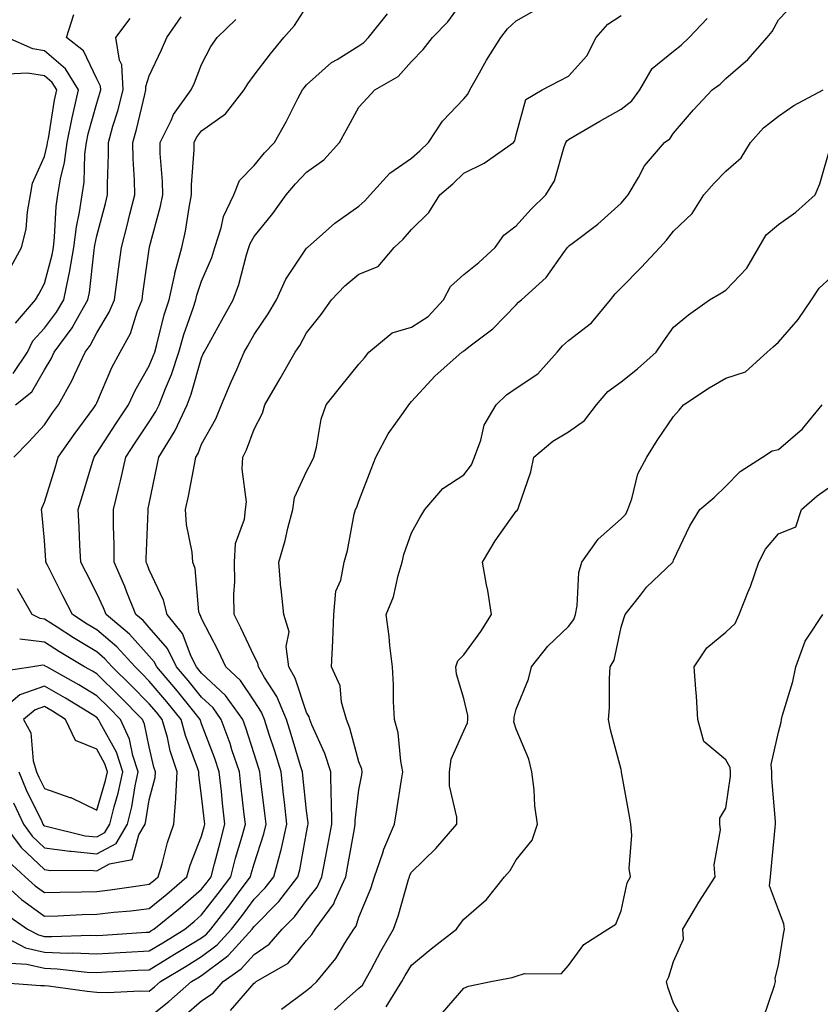
# Model space of a CAD drawing. Units: inches. Extents: x 1037123 to 1039763, y 7226618 to 7229258.
# Drawn here: x 1038523 to 1038676, y 7228918 to 7229105 of the extents above; entities that cross this region are included whole.
import ezdxf

# ---------------------------------------------------------------- set-up
doc = ezdxf.new("R2010")
doc.units = ezdxf.units.IN
doc.header["$MEASUREMENT"] = 0
doc.layers.add('Contour_10377226', color=7, linetype='Continuous', true_color=0x2b85d1)

msp = doc.modelspace()

# ---------------------------------------------------------------- linework, layer by layer
at = {"layer": 'Contour_10377226'}
for points in [[(1038521.57, 7228925.43, 2917), (1038524.73, 7228925.24, 2917), (1038528.05, 7228924.45, 2917), (1038530.49, 7228924.37, 2917), (1038536.21, 7228923.75, 2917), (1038538.05, 7228923.68, 2917), (1038539.91, 7228923.79, 2917), (1038545.9, 7228924.07, 2917), (1038548.05, 7228924.19, 2917), (1038552.85, 7228927.12, 2917), (1038553.85, 7228927.72, 2917), (1038558.05, 7228930.28, 2917), (1038558.99, 7228930.98, 2917), (1038559.83, 7228931.92, 2917), (1038563.42, 7228936.56, 2917), (1038565.39, 7228939.26, 2917), (1038567.35, 7228941.92, 2917), (1038567.5, 7228942.47, 2917), (1038568.05, 7228944.37, 2917), (1038569.89, 7228950.07, 2917), (1038570.34, 7228951.92, 2917), (1038570.1, 7228953.97, 2917), (1038569.3, 7228960.67, 2917), (1038569.16, 7228961.92, 2917), (1038568.89, 7228962.77, 2917), (1038568.05, 7228965.32, 2917), (1038566.45, 7228970.32, 2917), (1038565.88, 7228971.92, 2917), (1038562.62, 7228976.48, 2917), (1038558.05, 7228980.71, 2917), (1038557.5, 7228981.37, 2917), (1038557.05, 7228981.92, 2917), (1038556.06, 7228983.91, 2917), (1038554.42, 7228988.29, 2917), (1038551.47, 7228991.92, 2917), (1038550.8, 7228994.67, 2917), (1038548.05, 7229000.45, 2917), (1038547.64, 7229001.51, 2917), (1038547.46, 7229001.92, 2917), (1038547.46, 7229002.5, 2917), (1038547.84, 7229011.71, 2917), (1038547.84, 7229011.92, 2917), (1038547.87, 7229012.1, 2917), (1038548.05, 7229013.01, 2917), (1038549.59, 7229020.37, 2917), (1038549.91, 7229021.92, 2917), (1038552.82, 7229026.69, 2917), (1038553.01, 7229026.97, 2917), (1038555.3, 7229031.92, 2917), (1038556.08, 7229033.9, 2917), (1038558.05, 7229040.88, 2917), (1038558.36, 7229041.61, 2917), (1038558.5, 7229041.92, 2917), (1038559.07, 7229042.94, 2917), (1038561.92, 7229048.05, 2917), (1038564.05, 7229051.92, 2917), (1038565.14, 7229054.84, 2917), (1038566.59, 7229060.46, 2917), (1038567.05, 7229061.92, 2917), (1038567.29, 7229062.67, 2917), (1038568.05, 7229064, 2917), (1038571.62, 7229068.34, 2917), (1038574.16, 7229071.92, 2917), (1038575.92, 7229074.04, 2917), (1038578.05, 7229076.23, 2917), (1038581.37, 7229078.61, 2917), (1038584.36, 7229081.92, 2917), (1038585.67, 7229084.3, 2917), (1038588.05, 7229088.65, 2917), (1038589.63, 7229090.33, 2917), (1038591.08, 7229091.92, 2917), (1038595.51, 7229094.47, 2917), (1038598.05, 7229097.36, 2917), (1038600.3, 7229099.67, 2917), (1038602.11, 7229101.92, 2917), (1038605.02, 7229104.94, 2917), (1038608.05, 7229109.18, 2917)], [(1038563.58, 7228916.39, 2913), (1038568.05, 7228921.6, 2913), (1038568.23, 7228921.74, 2913), (1038568.46, 7228921.92, 2913), (1038574.55, 7228925.42, 2913), (1038578.05, 7228929.76, 2913), (1038579.05, 7228930.93, 2913), (1038579.67, 7228931.92, 2913), (1038583.25, 7228936.72, 2913), (1038583.42, 7228937.3, 2913), (1038585.53, 7228941.92, 2913), (1038585.92, 7228944.04, 2913), (1038587.19, 7228951.06, 2913), (1038587.35, 7228951.92, 2913), (1038587.35, 7228952.62, 2913), (1038588.05, 7228958.47, 2913), (1038588.6, 7228961.37, 2913), (1038588.67, 7228961.92, 2913), (1038588.58, 7228962.45, 2913), (1038588.05, 7228963.84, 2913), (1038586.33, 7228970.21, 2913), (1038585.65, 7228971.92, 2913), (1038584.75, 7228975.23, 2913), (1038584.44, 7228978.3, 2913), (1038582.8, 7228981.92, 2913), (1038583.09, 7228986.89, 2913), (1038583.07, 7228986.94, 2913), (1038583.26, 7228991.92, 2913), (1038583.62, 7228996.36, 2913), (1038584.61, 7228998.48, 2913), (1038585.2, 7229001.92, 2913), (1038585.88, 7229004.1, 2913), (1038587.17, 7229011.03, 2913), (1038587.39, 7229011.92, 2913), (1038587.62, 7229012.36, 2913), (1038588.05, 7229013.51, 2913), (1038590.35, 7229019.61, 2913), (1038591.27, 7229021.92, 2913), (1038593.62, 7229026.35, 2913), (1038596.55, 7229030.42, 2913), (1038597.56, 7229031.92, 2913), (1038597.8, 7229032.18, 2913), (1038598.05, 7229032.54, 2913), (1038602.58, 7229037.39, 2913), (1038607.68, 7229041.92, 2913), (1038607.93, 7229042.05, 2913), (1038608.05, 7229042.18, 2913), (1038609.26, 7229043.14, 2913), (1038613.58, 7229046.39, 2913), (1038618.05, 7229050.93, 2913), (1038618.5, 7229051.47, 2913), (1038619.03, 7229051.92, 2913), (1038623.77, 7229056.19, 2913), (1038627.23, 7229061.11, 2913), (1038627.85, 7229061.92, 2913), (1038627.95, 7229062.03, 2913), (1038628.05, 7229062.13, 2913), (1038628.97, 7229062.84, 2913), (1038633.62, 7229066.35, 2913), (1038638.05, 7229070.36, 2913), (1038638.79, 7229071.18, 2913), (1038639.38, 7229071.92, 2913), (1038641.35, 7229075.21, 2913), (1038642.5, 7229077.46, 2913), (1038646.35, 7229081.92, 2913), (1038647.33, 7229082.63, 2913), (1038648.05, 7229083.71, 2913), (1038651.84, 7229088.12, 2913), (1038655.39, 7229091.92, 2913), (1038656.92, 7229093.04, 2913), (1038658.05, 7229094.11, 2913), (1038662.23, 7229097.73, 2913), (1038665.94, 7229101.92, 2913), (1038666.88, 7229103.08, 2913), (1038668.05, 7229105.27, 2913), (1038671.29, 7229108.68, 2913)], [(1038518.09, 7228921.88, 2916), (1038527.31, 7228921.19, 2916), (1038528.05, 7228921.19, 2916), (1038528.87, 7228921.1, 2916), (1038536.19, 7228920.07, 2916), (1038538.05, 7228919.9, 2916), (1038540.16, 7228919.82, 2916), (1038546.31, 7228920.18, 2916), (1038548.05, 7228920.09, 2916), (1038549.07, 7228920.9, 2916), (1038550.22, 7228921.92, 2916), (1038555.1, 7228924.88, 2916), (1038558.05, 7228926.68, 2916), (1038561.04, 7228928.93, 2916), (1038563.75, 7228931.92, 2916), (1038565.63, 7228934.34, 2916), (1038568.05, 7228937.65, 2916), (1038570.18, 7228939.79, 2916), (1038571.8, 7228941.92, 2916), (1038573.15, 7228946.83, 2916), (1038573.19, 7228947.05, 2916), (1038574.32, 7228951.92, 2916), (1038573.85, 7228956.12, 2916), (1038573.69, 7228957.57, 2916), (1038573.21, 7228961.92, 2916), (1038572, 7228965.87, 2916), (1038570.94, 7228969.03, 2916), (1038570.02, 7228971.92, 2916), (1038569.44, 7228973.31, 2916), (1038568.05, 7228975.46, 2916), (1038565.49, 7228979.36, 2916), (1038562.68, 7228981.92, 2916), (1038561.17, 7228985.05, 2916), (1038558.05, 7228991.15, 2916), (1038557.84, 7228991.71, 2916), (1038557.68, 7228991.92, 2916), (1038557.54, 7228992.42, 2916), (1038556.8, 7229000.67, 2916), (1038556.35, 7229001.92, 2916), (1038556.21, 7229003.77, 2916), (1038555.18, 7229009.05, 2916), (1038555, 7229011.92, 2916), (1038555.51, 7229014.46, 2916), (1038556.66, 7229020.54, 2916), (1038556.94, 7229021.92, 2916), (1038557.37, 7229022.6, 2916), (1038558.05, 7229024.36, 2916), (1038560.73, 7229029.25, 2916), (1038561.82, 7229031.92, 2916), (1038563.71, 7229036.25, 2916), (1038564.73, 7229038.61, 2916), (1038566.17, 7229041.92, 2916), (1038566.84, 7229043.12, 2916), (1038568.05, 7229045.31, 2916), (1038570.76, 7229049.21, 2916), (1038572.31, 7229051.92, 2916), (1038574.1, 7229055.87, 2916), (1038578.05, 7229061.76, 2916), (1038578.13, 7229061.84, 2916), (1038578.23, 7229061.92, 2916), (1038583.44, 7229066.52, 2916), (1038588.05, 7229069.75, 2916), (1038589.18, 7229070.79, 2916), (1038590.16, 7229071.92, 2916), (1038593.93, 7229076.05, 2916), (1038598.05, 7229078.92, 2916), (1038599.67, 7229080.31, 2916), (1038601.33, 7229081.92, 2916), (1038604.01, 7229085.96, 2916), (1038608.05, 7229090.22, 2916), (1038608.85, 7229091.12, 2916), (1038609.2, 7229091.92, 2916), (1038610.71, 7229094.59, 2916), (1038612.37, 7229097.6, 2916), (1038615.1, 7229101.92, 2916), (1038616.39, 7229103.57, 2916), (1038618.05, 7229105.1, 2916), (1038622.41, 7229107.56, 2916)], [(1038518.5, 7228931.47, 2918), (1038524.48, 7228928.35, 2918), (1038528.05, 7228927.5, 2918), (1038532.62, 7228927.34, 2918), (1038533.5, 7228927.38, 2918), (1038538.05, 7228927.2, 2918), (1038542.52, 7228927.46, 2918), (1038543.66, 7228927.53, 2918), (1038548.05, 7228927.78, 2918), (1038550.63, 7228929.34, 2918), (1038554.85, 7228931.92, 2918), (1038556.6, 7228933.36, 2918), (1038558.05, 7228934.62, 2918), (1038561.23, 7228938.73, 2918), (1038563.6, 7228941.92, 2918), (1038564.53, 7228945.43, 2918), (1038565.75, 7228949.62, 2918), (1038566.39, 7228951.92, 2918), (1038566.17, 7228953.8, 2918), (1038565.53, 7228959.4, 2918), (1038565.26, 7228961.92, 2918), (1038563.83, 7228966.14, 2918), (1038563.46, 7228967.32, 2918), (1038561.8, 7228971.92, 2918), (1038560.24, 7228974.11, 2918), (1038558.05, 7228976.13, 2918), (1038555.47, 7228979.33, 2918), (1038553.26, 7228981.92, 2918), (1038551.53, 7228985.41, 2918), (1038548.05, 7228989.46, 2918), (1038546.88, 7228990.75, 2918), (1038545.49, 7228991.92, 2918), (1038543.77, 7228996.2, 2918), (1038543.38, 7228997.24, 2918), (1038541.35, 7229001.92, 2918), (1038541.35, 7229005.23, 2918), (1038541.23, 7229008.74, 2918), (1038541.25, 7229011.92, 2918), (1038542.27, 7229016.14, 2918), (1038542.6, 7229017.37, 2918), (1038543.62, 7229021.92, 2918), (1038545.35, 7229024.62, 2918), (1038548.05, 7229028.67, 2918), (1038549.34, 7229030.62, 2918), (1038549.94, 7229031.92, 2918), (1038551.16, 7229035.02, 2918), (1038552.29, 7229037.67, 2918), (1038553.71, 7229041.92, 2918), (1038554.67, 7229045.3, 2918), (1038556.43, 7229050.31, 2918), (1038556.96, 7229051.92, 2918), (1038557.15, 7229052.82, 2918), (1038558.05, 7229055.49, 2918), (1038559.96, 7229060.01, 2918), (1038560.57, 7229061.92, 2918), (1038561.78, 7229065.65, 2918), (1038562.21, 7229067.77, 2918), (1038564.16, 7229071.92, 2918), (1038565.3, 7229074.68, 2918), (1038568.05, 7229077.53, 2918), (1038570.02, 7229079.94, 2918), (1038571.94, 7229081.92, 2918), (1038574.14, 7229085.83, 2918), (1038576.41, 7229090.28, 2918), (1038577.27, 7229091.92, 2918), (1038577.6, 7229092.36, 2918), (1038578.05, 7229092.9, 2918), (1038582.82, 7229097.15, 2918), (1038583.87, 7229097.75, 2918), (1038588.05, 7229100.35, 2918), (1038588.99, 7229100.98, 2918), (1038589.85, 7229101.92, 2918), (1038593.5, 7229106.47, 2918)], [(1038520.82, 7228934.69, 2919), (1038524.81, 7228931.92, 2919), (1038526.94, 7228930.81, 2919), (1038528.05, 7228930.54, 2919), (1038529.48, 7228930.49, 2919), (1038536.9, 7228930.77, 2919), (1038538.05, 7228930.73, 2919), (1038539.18, 7228930.79, 2919), (1038547.46, 7228931.33, 2919), (1038548.05, 7228931.37, 2919), (1038548.38, 7228931.58, 2919), (1038548.95, 7228931.92, 2919), (1038553.97, 7228935.99, 2919), (1038558.05, 7228939.56, 2919), (1038559.09, 7228940.88, 2919), (1038559.85, 7228941.92, 2919), (1038560.51, 7228944.37, 2919), (1038561.55, 7228948.42, 2919), (1038562.5, 7228951.92, 2919), (1038562.05, 7228955.93, 2919), (1038561.82, 7228958.14, 2919), (1038561.41, 7228961.92, 2919), (1038560.57, 7228964.43, 2919), (1038558.05, 7228971.08, 2919), (1038557.82, 7228971.7, 2919), (1038557.76, 7228971.92, 2919), (1038556.53, 7228973.44, 2919), (1038553.42, 7228977.29, 2919), (1038549.5, 7228981.92, 2919), (1038549.01, 7228982.88, 2919), (1038548.05, 7228984, 2919), (1038544.28, 7228988.16, 2919), (1038539.81, 7228991.92, 2919), (1038539.3, 7228993.18, 2919), (1038538.05, 7228995.94, 2919), (1038536.02, 7228999.89, 2919), (1038534.98, 7229001.92, 2919), (1038534.81, 7229005.15, 2919), (1038534.69, 7229008.56, 2919), (1038534.5, 7229011.92, 2919), (1038535.34, 7229014.63, 2919), (1038537.29, 7229021.17, 2919), (1038537.52, 7229021.92, 2919), (1038537.74, 7229022.23, 2919), (1038538.05, 7229022.65, 2919), (1038541.68, 7229028.29, 2919), (1038544.09, 7229031.92, 2919), (1038545.34, 7229034.63, 2919), (1038548.05, 7229039.32, 2919), (1038548.83, 7229041.14, 2919), (1038549.1, 7229041.92, 2919), (1038549.51, 7229043.38, 2919), (1038550.92, 7229049.04, 2919), (1038551.84, 7229051.92, 2919), (1038552.93, 7229056.79, 2919), (1038552.95, 7229057.01, 2919), (1038554.28, 7229061.92, 2919), (1038554.96, 7229065.01, 2919), (1038555.65, 7229069.52, 2919), (1038556.14, 7229071.92, 2919), (1038556.12, 7229073.85, 2919), (1038556.62, 7229080.49, 2919), (1038556.6, 7229081.92, 2919), (1038557.09, 7229082.88, 2919), (1038558.05, 7229084.13, 2919), (1038562.62, 7229087.35, 2919), (1038566.17, 7229091.92, 2919), (1038566.84, 7229093.12, 2919), (1038568.05, 7229094.72, 2919), (1038571.16, 7229098.81, 2919), (1038573.71, 7229101.92, 2919), (1038575.75, 7229104.22, 2919), (1038578.05, 7229107.76, 2919)], [(1038522.09, 7229037.88, 2923), (1038524.83, 7229041.92, 2923), (1038525.88, 7229044.1, 2923), (1038528.05, 7229046.51, 2923), (1038530.39, 7229049.57, 2923), (1038531.76, 7229051.92, 2923), (1038532.72, 7229056.58, 2923), (1038532.85, 7229057.12, 2923), (1038533.69, 7229061.92, 2923), (1038534.16, 7229065.81, 2923), (1038534.77, 7229068.65, 2923), (1038535.24, 7229071.92, 2923), (1038535.63, 7229074.33, 2923), (1038535.8, 7229079.67, 2923), (1038536.1, 7229081.92, 2923), (1038536.43, 7229083.54, 2923), (1038538.05, 7229089.44, 2923), (1038538.64, 7229091.32, 2923), (1038538.79, 7229091.92, 2923), (1038538.75, 7229092.62, 2923), (1038538.05, 7229094.03, 2923), (1038535.53, 7229099.4, 2923), (1038532.27, 7229101.92, 2923), (1038533.69, 7229106.29, 2923)], [(1038518.85, 7228941.92, 2920), (1038523.67, 7228937.55, 2920), (1038528.05, 7228934.38, 2920), (1038530.59, 7228934.46, 2920), (1038535.28, 7228934.69, 2920), (1038538.05, 7228934.78, 2920), (1038541.27, 7228935.14, 2920), (1038544.55, 7228935.42, 2920), (1038548.05, 7228935.85, 2920), (1038551.39, 7228938.58, 2920), (1038555.2, 7228941.92, 2920), (1038555.86, 7228944.1, 2920), (1038558.05, 7228949.68, 2920), (1038558.5, 7228951.46, 2920), (1038558.64, 7228951.92, 2920), (1038558.58, 7228952.45, 2920), (1038558.05, 7228957.35, 2920), (1038557.5, 7228961.36, 2920), (1038557.52, 7228961.92, 2920), (1038557.27, 7228962.69, 2920), (1038555, 7228968.87, 2920), (1038554.14, 7228971.92, 2920), (1038551.41, 7228975.29, 2920), (1038548.05, 7228979.23, 2920), (1038546.72, 7228980.59, 2920), (1038545.35, 7228981.92, 2920), (1038541.86, 7228985.73, 2920), (1038538.05, 7228989, 2920), (1038536.23, 7228990.1, 2920), (1038533.4, 7228991.92, 2920), (1038531.6, 7228995.46, 2920), (1038528.64, 7229001.32, 2920), (1038528.34, 7229001.92, 2920), (1038528.32, 7229002.2, 2920), (1038528.05, 7229006, 2920), (1038527.58, 7229011.46, 2920), (1038527.5, 7229011.92, 2920), (1038527.64, 7229012.33, 2920), (1038528.05, 7229013.33, 2920), (1038530.08, 7229019.88, 2920), (1038530.71, 7229021.92, 2920), (1038533.71, 7229026.25, 2920), (1038537.48, 7229031.35, 2920), (1038537.89, 7229031.92, 2920), (1038537.95, 7229032.02, 2920), (1038538.05, 7229032.25, 2920), (1038540.94, 7229039.03, 2920), (1038542.52, 7229041.92, 2920), (1038544.48, 7229045.5, 2920), (1038545.76, 7229049.64, 2920), (1038546.68, 7229051.92, 2920), (1038546.86, 7229053.11, 2920), (1038548.05, 7229061.57, 2920), (1038548.09, 7229061.87, 2920), (1038548.11, 7229061.92, 2920), (1038548.13, 7229062, 2920), (1038550.2, 7229069.77, 2920), (1038550.63, 7229071.92, 2920), (1038550.61, 7229074.49, 2920), (1038550.16, 7229079.8, 2920), (1038550.16, 7229081.92, 2920), (1038552.25, 7229086.11, 2920), (1038552.7, 7229087.26, 2920), (1038556.06, 7229091.92, 2920), (1038556.68, 7229093.29, 2920), (1038558.05, 7229096.77, 2920), (1038559.79, 7229100.19, 2920), (1038561.02, 7229101.92, 2920), (1038564.59, 7229105.39, 2920)], [(1038522.21, 7229021.92, 2921), (1038525.1, 7229024.86, 2921), (1038528.05, 7229028.08, 2921), (1038529.61, 7229030.36, 2921), (1038530.76, 7229031.92, 2921), (1038533.38, 7229036.58, 2921), (1038533.87, 7229037.75, 2921), (1038535.82, 7229041.92, 2921), (1038536.76, 7229043.2, 2921), (1038538.05, 7229045.65, 2921), (1038540.43, 7229049.53, 2921), (1038541.41, 7229051.92, 2921), (1038541.94, 7229055.81, 2921), (1038542.21, 7229057.77, 2921), (1038542.78, 7229061.92, 2921), (1038543.85, 7229066.11, 2921), (1038544.38, 7229068.24, 2921), (1038545.3, 7229071.92, 2921), (1038545.24, 7229074.72, 2921), (1038544.96, 7229078.82, 2921), (1038544.91, 7229081.92, 2921), (1038545.61, 7229084.36, 2921), (1038547.21, 7229091.08, 2921), (1038547.42, 7229091.92, 2921), (1038547.39, 7229092.57, 2921), (1038548.05, 7229094.61, 2921), (1038550.41, 7229099.57, 2921), (1038551.39, 7229101.92, 2921), (1038554.12, 7229105.85, 2921)], [(1038522.52, 7229031.92, 2922), (1038525.63, 7229034.34, 2922), (1038528.05, 7229038.54, 2922), (1038529.32, 7229040.64, 2922), (1038529.92, 7229041.92, 2922), (1038533.36, 7229046.6, 2922), (1038534.09, 7229047.95, 2922), (1038536.37, 7229051.92, 2922), (1038536.64, 7229053.32, 2922), (1038537.52, 7229061.39, 2922), (1038537.62, 7229061.92, 2922), (1038537.66, 7229062.31, 2922), (1038538.05, 7229064.1, 2922), (1038539.69, 7229070.28, 2922), (1038540.1, 7229071.92, 2922), (1038540.08, 7229073.94, 2922), (1038540.3, 7229079.68, 2922), (1038540.26, 7229081.92, 2922), (1038541.14, 7229085.02, 2922), (1038542.05, 7229087.92, 2922), (1038543.11, 7229091.92, 2922), (1038542.82, 7229096.69, 2922), (1038542.35, 7229097.62, 2922), (1038541.68, 7229101.92, 2922), (1038544.44, 7229105.53, 2922)], [(1038548.05, 7228915.15, 2915), (1038551.82, 7228918.15, 2915), (1038556.14, 7228921.92, 2915), (1038557.33, 7228922.64, 2915), (1038558.05, 7228923.08, 2915), (1038562.78, 7228926.66, 2915), (1038563.09, 7228926.87, 2915), (1038563.85, 7228927.72, 2915), (1038567.68, 7228931.92, 2915), (1038567.84, 7228932.13, 2915), (1038568.05, 7228932.42, 2915), (1038572.78, 7228937.19, 2915), (1038576.41, 7228941.92, 2915), (1038576.76, 7228943.2, 2915), (1038578.05, 7228950.34, 2915), (1038578.3, 7228951.67, 2915), (1038578.34, 7228951.92, 2915), (1038578.34, 7228952.22, 2915), (1038578.05, 7228954.47, 2915), (1038577.35, 7228961.21, 2915), (1038577.27, 7228961.92, 2915), (1038576.9, 7228963.06, 2915), (1038575.14, 7228969.02, 2915), (1038574.22, 7228971.92, 2915), (1038572.41, 7228976.27, 2915), (1038570.04, 7228979.93, 2915), (1038568.89, 7228981.92, 2915), (1038568.79, 7228982.66, 2915), (1038568.05, 7228983.95, 2915), (1038565.53, 7228989.39, 2915), (1038564.26, 7228991.92, 2915), (1038564.2, 7228995.77, 2915), (1038564.36, 7228998.22, 2915), (1038564.3, 7229001.92, 2915), (1038564.48, 7229005.48, 2915), (1038566.23, 7229010.1, 2915), (1038566.43, 7229011.92, 2915), (1038566.59, 7229013.38, 2915), (1038565.76, 7229019.63, 2915), (1038565.92, 7229021.92, 2915), (1038566.62, 7229023.34, 2915), (1038568.05, 7229027.28, 2915), (1038569.65, 7229030.31, 2915), (1038570.12, 7229031.92, 2915), (1038573.01, 7229036.88, 2915), (1038573.05, 7229036.93, 2915), (1038575.9, 7229041.92, 2915), (1038576.76, 7229043.21, 2915), (1038578.05, 7229045.59, 2915), (1038580.84, 7229049.12, 2915), (1038582.84, 7229051.92, 2915), (1038585.39, 7229054.57, 2915), (1038588.05, 7229056.82, 2915), (1038591.72, 7229058.26, 2915), (1038594.79, 7229061.92, 2915), (1038596.51, 7229063.46, 2915), (1038598.05, 7229065.3, 2915), (1038601.41, 7229068.55, 2915), (1038603.46, 7229071.92, 2915), (1038605.94, 7229074.03, 2915), (1038608.05, 7229076.06, 2915), (1038611.96, 7229078, 2915), (1038617.5, 7229081.92, 2915), (1038617.76, 7229082.21, 2915), (1038618.05, 7229083.38, 2915), (1038619.87, 7229090.1, 2915), (1038622.97, 7229091.92, 2915), (1038626.29, 7229093.67, 2915), (1038628.05, 7229094.56, 2915), (1038631.53, 7229098.44, 2915), (1038633.3, 7229101.92, 2915), (1038635.49, 7229104.48, 2915), (1038638.05, 7229106.14, 2915)], [(1038554.65, 7228915.33, 2914), (1038558.05, 7228918.28, 2914), (1038560.24, 7228919.74, 2914), (1038562.17, 7228921.92, 2914), (1038565.61, 7228924.35, 2914), (1038568.05, 7228927.09, 2914), (1038570.94, 7228929.03, 2914), (1038573.42, 7228931.92, 2914), (1038575.73, 7228934.24, 2914), (1038578.05, 7228937.39, 2914), (1038580.06, 7228939.9, 2914), (1038580.98, 7228941.92, 2914), (1038581.66, 7228945.52, 2914), (1038582.11, 7228947.87, 2914), (1038582.85, 7228951.92, 2914), (1038582.82, 7228956.7, 2914), (1038582.76, 7228957.21, 2914), (1038582.72, 7228961.92, 2914), (1038581.57, 7228965.43, 2914), (1038579.07, 7228970.89, 2914), (1038578.66, 7228971.92, 2914), (1038578.54, 7228972.4, 2914), (1038578.05, 7228973.23, 2914), (1038575.9, 7228979.78, 2914), (1038574.67, 7228981.92, 2914), (1038574.14, 7228985.82, 2914), (1038574.73, 7228988.6, 2914), (1038573.71, 7228991.92, 2914), (1038573.19, 7228996.78, 2914), (1038573.13, 7228997, 2914), (1038572.78, 7229001.92, 2914), (1038573.97, 7229006, 2914), (1038574.5, 7229008.38, 2914), (1038575.43, 7229011.92, 2914), (1038575.75, 7229014.22, 2914), (1038578.05, 7229019.15, 2914), (1038579.03, 7229020.94, 2914), (1038579.44, 7229021.92, 2914), (1038579.94, 7229023.81, 2914), (1038580.82, 7229029.14, 2914), (1038581.8, 7229031.92, 2914), (1038584.61, 7229035.37, 2914), (1038588.05, 7229039.63, 2914), (1038589.1, 7229040.88, 2914), (1038589.91, 7229041.92, 2914), (1038594.36, 7229045.61, 2914), (1038598.05, 7229046.73, 2914), (1038601.23, 7229048.74, 2914), (1038604.2, 7229051.92, 2914), (1038605.51, 7229054.46, 2914), (1038608.05, 7229056.73, 2914), (1038610.9, 7229059.06, 2914), (1038614.05, 7229061.92, 2914), (1038615.69, 7229064.27, 2914), (1038618.05, 7229066.04, 2914), (1038620.84, 7229069.13, 2914), (1038623.69, 7229071.92, 2914), (1038625.37, 7229074.61, 2914), (1038627.21, 7229081.07, 2914), (1038627.54, 7229081.92, 2914), (1038627.72, 7229082.25, 2914), (1038628.05, 7229082.5, 2914), (1038629.42, 7229083.3, 2914), (1038633.99, 7229085.97, 2914), (1038638.05, 7229088.28, 2914), (1038640.08, 7229089.88, 2914), (1038641.6, 7229091.92, 2914), (1038643.95, 7229096.01, 2914), (1038648.05, 7229099.33, 2914), (1038649.51, 7229100.46, 2914), (1038651.06, 7229101.92, 2914), (1038654.44, 7229105.53, 2914)], [(1038522.54, 7229047.44, 2924), (1038526.39, 7229051.92, 2924), (1038527, 7229052.97, 2924), (1038528.05, 7229055.02, 2924), (1038529.51, 7229060.46, 2924), (1038529.77, 7229061.92, 2924), (1038530, 7229063.87, 2924), (1038530.28, 7229069.69, 2924), (1038530.61, 7229071.92, 2924), (1038531.1, 7229074.96, 2924), (1038531.88, 7229078.09, 2924), (1038532.37, 7229081.92, 2924), (1038533.34, 7229086.63, 2924), (1038533.56, 7229087.43, 2924), (1038534.59, 7229091.92, 2924), (1038532.11, 7229095.98, 2924), (1038528.05, 7229099.41, 2924), (1038525.88, 7229099.74, 2924), (1038520.94, 7229101.92, 2924)], [(1038521.7, 7229058.27, 2925), (1038523.66, 7229061.92, 2925), (1038524.55, 7229065.41, 2925), (1038524.81, 7229068.67, 2925), (1038525.43, 7229071.92, 2925), (1038525.8, 7229074.17, 2925), (1038528.05, 7229079.26, 2925), (1038528.6, 7229081.38, 2925), (1038528.66, 7229081.92, 2925), (1038528.81, 7229082.68, 2925), (1038529.96, 7229090, 2925), (1038530.41, 7229091.92, 2925), (1038529.51, 7229093.38, 2925), (1038528.05, 7229094.63, 2925), (1038524.85, 7229095.11, 2925), (1038521.04, 7229094.91, 2925)], [(1038573.3, 7228916.68, 2912), (1038578.05, 7228920.2, 2912), (1038578.97, 7228921, 2912), (1038580, 7228921.92, 2912), (1038583.64, 7228926.34, 2912), (1038585.35, 7228929.22, 2912), (1038587.09, 7228931.92, 2912), (1038587.5, 7228932.48, 2912), (1038588.05, 7228934.18, 2912), (1038590.3, 7228939.67, 2912), (1038591.02, 7228941.92, 2912), (1038592.62, 7228946.49, 2912), (1038592.82, 7228947.15, 2912), (1038594.83, 7228951.92, 2912), (1038595.3, 7228954.66, 2912), (1038596.12, 7228959.99, 2912), (1038596.43, 7228961.92, 2912), (1038596.02, 7228963.95, 2912), (1038595.51, 7228969.37, 2912), (1038594.81, 7228971.92, 2912), (1038594.63, 7228975.35, 2912), (1038594.67, 7228978.53, 2912), (1038594.46, 7228981.92, 2912), (1038593.93, 7228986.03, 2912), (1038593.83, 7228987.69, 2912), (1038593.23, 7228991.92, 2912), (1038594.65, 7228995.31, 2912), (1038595.51, 7228999.38, 2912), (1038596.31, 7229001.92, 2912), (1038596.62, 7229003.35, 2912), (1038598.05, 7229007.46, 2912), (1038599.65, 7229010.32, 2912), (1038600.63, 7229011.92, 2912), (1038604.05, 7229015.91, 2912), (1038608.05, 7229018.54, 2912), (1038609.51, 7229020.46, 2912), (1038610.06, 7229021.92, 2912), (1038611.27, 7229025.13, 2912), (1038611.96, 7229028.02, 2912), (1038614.22, 7229031.92, 2912), (1038616.17, 7229033.79, 2912), (1038618.05, 7229035.06, 2912), (1038622.17, 7229037.8, 2912), (1038625.84, 7229041.92, 2912), (1038626.86, 7229043.11, 2912), (1038628.05, 7229044.14, 2912), (1038632.42, 7229047.54, 2912), (1038636.02, 7229051.92, 2912), (1038636.9, 7229053.07, 2912), (1038638.05, 7229054.18, 2912), (1038641.88, 7229058.1, 2912), (1038645.47, 7229061.92, 2912), (1038646.7, 7229063.28, 2912), (1038648.05, 7229065.01, 2912), (1038651.62, 7229068.34, 2912), (1038653.81, 7229071.92, 2912), (1038655.8, 7229074.16, 2912), (1038658.05, 7229076.42, 2912), (1038660.96, 7229079, 2912), (1038662.74, 7229081.92, 2912), (1038665.24, 7229084.72, 2912), (1038668.05, 7229086.95, 2912), (1038670.98, 7229088.99, 2912), (1038676.6, 7229091.92, 2912)], [(1038583.4, 7228916.56, 2911), (1038588.05, 7228920.66, 2911), (1038588.71, 7228921.27, 2911), (1038589.12, 7228921.92, 2911), (1038590.39, 7228924.25, 2911), (1038592.23, 7228927.74, 2911), (1038594.65, 7228931.92, 2911), (1038595.55, 7228934.41, 2911), (1038597.5, 7228941.37, 2911), (1038597.68, 7228941.92, 2911), (1038597.78, 7228942.19, 2911), (1038598.05, 7228942.76, 2911), (1038602.7, 7228947.27, 2911), (1038606.72, 7228951.92, 2911), (1038606.72, 7228953.25, 2911), (1038605.35, 7228959.22, 2911), (1038605.34, 7228961.92, 2911), (1038605.65, 7228964.33, 2911), (1038608.05, 7228969.72, 2911), (1038608.75, 7228971.23, 2911), (1038608.79, 7228971.92, 2911), (1038608.79, 7228972.66, 2911), (1038608.05, 7228975.9, 2911), (1038606.68, 7228980.56, 2911), (1038606.53, 7228981.92, 2911), (1038606.88, 7228983.09, 2911), (1038608.05, 7228984.23, 2911), (1038611.31, 7228988.66, 2911), (1038613.34, 7228991.92, 2911), (1038612.64, 7228996.51, 2911), (1038612.39, 7228997.59, 2911), (1038611.62, 7229001.92, 2911), (1038614.03, 7229005.94, 2911), (1038618.05, 7229011.63, 2911), (1038618.21, 7229011.76, 2911), (1038618.36, 7229011.92, 2911), (1038618.46, 7229012.33, 2911), (1038620.84, 7229019.13, 2911), (1038621.39, 7229021.92, 2911), (1038625.02, 7229024.96, 2911), (1038628.05, 7229026.77, 2911), (1038631.08, 7229028.89, 2911), (1038633.38, 7229031.92, 2911), (1038635.53, 7229034.45, 2911), (1038638.05, 7229036.27, 2911), (1038641.21, 7229038.75, 2911), (1038644.77, 7229041.92, 2911), (1038646.08, 7229043.89, 2911), (1038648.05, 7229046.67, 2911), (1038650.92, 7229049.05, 2911), (1038654.92, 7229051.92, 2911), (1038656.9, 7229053.08, 2911), (1038658.05, 7229053.78, 2911), (1038662.01, 7229057.96, 2911), (1038664.3, 7229061.92, 2911), (1038665.69, 7229064.28, 2911), (1038668.05, 7229066.3, 2911), (1038671.37, 7229068.6, 2911), (1038675.08, 7229071.92, 2911), (1038675.94, 7229074.04, 2911), (1038678.05, 7229081.31, 2911)], [(1038593.23, 7228917.1, 2910), (1038596.23, 7228921.92, 2910), (1038596.88, 7228923.09, 2910), (1038598.05, 7228925.07, 2910), (1038601.82, 7228928.15, 2910), (1038606.66, 7228931.92, 2910), (1038607.23, 7228932.75, 2910), (1038608.05, 7228933.85, 2910), (1038612.39, 7228937.59, 2910), (1038615.82, 7228941.92, 2910), (1038616.9, 7228943.08, 2910), (1038618.05, 7228945.11, 2910), (1038621.1, 7228948.87, 2910), (1038622.13, 7228951.92, 2910), (1038621.57, 7228955.44, 2910), (1038621.47, 7228958.5, 2910), (1038621.04, 7228961.92, 2910), (1038620.45, 7228964.31, 2910), (1038618.05, 7228970.06, 2910), (1038617.6, 7228971.48, 2910), (1038617.64, 7228971.92, 2910), (1038617.64, 7228972.33, 2910), (1038618.05, 7228973.84, 2910), (1038620.39, 7228979.58, 2910), (1038620.96, 7228981.92, 2910), (1038624.07, 7228985.9, 2910), (1038628.05, 7228989.63, 2910), (1038629.01, 7228990.97, 2910), (1038629.34, 7228991.92, 2910), (1038629.67, 7228993.54, 2910), (1038630.02, 7228999.95, 2910), (1038630.59, 7229001.92, 2910), (1038633.69, 7229006.29, 2910), (1038638.05, 7229010.16, 2910), (1038638.93, 7229011.04, 2910), (1038639.36, 7229011.92, 2910), (1038640.1, 7229013.97, 2910), (1038641.23, 7229018.74, 2910), (1038642.97, 7229021.92, 2910), (1038644.91, 7229025.07, 2910), (1038648.05, 7229029.66, 2910), (1038649.1, 7229030.87, 2910), (1038649.98, 7229031.92, 2910), (1038654.87, 7229035.11, 2910), (1038658.05, 7229036.98, 2910), (1038661.78, 7229038.2, 2910), (1038665.94, 7229041.92, 2910), (1038667.03, 7229042.93, 2910), (1038668.05, 7229043.85, 2910), (1038671.8, 7229048.18, 2910), (1038674.36, 7229051.92, 2910), (1038675.82, 7229054.15, 2910), (1038678.05, 7229056.19, 2910)], [(1038603.99, 7228915.98, 2909), (1038608.05, 7228920.68, 2909), (1038608.93, 7228921.03, 2909), (1038613.21, 7228921.92, 2909), (1038617.29, 7228922.69, 2909), (1038618.05, 7228922.96, 2909), (1038619.61, 7228923.48, 2909), (1038626.59, 7228923.38, 2909), (1038628.05, 7228924.98, 2909), (1038630.96, 7228929, 2909), (1038635.49, 7228931.92, 2909), (1038637.07, 7228932.89, 2909), (1038638.05, 7228935.4, 2909), (1038639.2, 7228940.78, 2909), (1038639.83, 7228941.92, 2909), (1038639.59, 7228943.46, 2909), (1038640.12, 7228949.84, 2909), (1038639.92, 7228951.92, 2909), (1038639.63, 7228953.49, 2909), (1038638.15, 7228961.82, 2909), (1038638.13, 7228961.92, 2909), (1038638.13, 7228962, 2909), (1038638.05, 7228962.37, 2909), (1038636.06, 7228969.93, 2909), (1038635.67, 7228971.92, 2909), (1038635.82, 7228974.14, 2909), (1038635.82, 7228979.69, 2909), (1038635.98, 7228981.92, 2909), (1038636.76, 7228983.21, 2909), (1038638.05, 7228989.49, 2909), (1038638.62, 7228991.36, 2909), (1038638.81, 7228991.92, 2909), (1038641.74, 7228995.62, 2909), (1038642.87, 7228997.1, 2909), (1038647.89, 7229001.92, 2909), (1038647.97, 7229002, 2909), (1038648.05, 7229002.26, 2909), (1038651.14, 7229008.83, 2909), (1038653.07, 7229011.92, 2909), (1038655.78, 7229014.19, 2909), (1038658.05, 7229016.39, 2909), (1038660.76, 7229019.21, 2909), (1038665, 7229021.92, 2909), (1038666.88, 7229023.09, 2909), (1038668.05, 7229023.39, 2909), (1038672.66, 7229027.31, 2909), (1038676.43, 7229031.92, 2909)], [(1038650.16, 7228914.03, 2908), (1038648.05, 7228917.82, 2908), (1038646.98, 7228920.85, 2908), (1038646.74, 7228921.92, 2908), (1038647.15, 7228922.82, 2908), (1038648.05, 7228925.76, 2908), (1038649.98, 7228930, 2908), (1038649.83, 7228931.92, 2908), (1038652.44, 7228936.31, 2908), (1038652.89, 7228937.08, 2908), (1038655.98, 7228941.92, 2908), (1038655.8, 7228944.17, 2908), (1038657.01, 7228950.88, 2908), (1038656.88, 7228951.92, 2908), (1038656.9, 7228953.08, 2908), (1038658.05, 7228954.96, 2908), (1038658.91, 7228961.07, 2908), (1038658.93, 7228961.92, 2908), (1038658.83, 7228962.71, 2908), (1038658.05, 7228964.22, 2908), (1038653.83, 7228967.7, 2908), (1038652.7, 7228971.92, 2908), (1038652.46, 7228976.32, 2908), (1038652.29, 7228977.69, 2908), (1038652.01, 7228981.92, 2908), (1038654.4, 7228985.57, 2908), (1038658.05, 7228988.52, 2908), (1038659.79, 7228990.18, 2908), (1038660.59, 7228991.92, 2908), (1038662.23, 7228996.11, 2908), (1038662.74, 7228997.24, 2908), (1038664.34, 7229001.92, 2908), (1038665.59, 7229004.38, 2908), (1038668.05, 7229007.32, 2908), (1038671.37, 7229008.61, 2908), (1038672.44, 7229011.92, 2908), (1038675.43, 7229014.53, 2908), (1038678.05, 7229016.4, 2908)], [(1038521.08, 7228944.95, 2921), (1038524.36, 7228941.92, 2921), (1038526.29, 7228940.16, 2921), (1038528.05, 7228938.89, 2921), (1038531, 7228938.98, 2921), (1038535.16, 7228939.02, 2921), (1038538.05, 7228939.11, 2921), (1038540.57, 7228939.4, 2921), (1038546.41, 7228940.27, 2921), (1038548.05, 7228940.47, 2921), (1038548.85, 7228941.13, 2921), (1038549.75, 7228941.92, 2921), (1038550.49, 7228944.37, 2921), (1038551.55, 7228948.42, 2921), (1038552.76, 7228951.92, 2921), (1038553.15, 7228956.83, 2921), (1038553.13, 7228956.99, 2921), (1038553.36, 7228961.92, 2921), (1038552.07, 7228965.94, 2921), (1038551.51, 7228968.47, 2921), (1038550.53, 7228971.92, 2921), (1038549.42, 7228973.3, 2921), (1038548.05, 7228974.9, 2921), (1038544.57, 7228978.44, 2921), (1038540.98, 7228981.92, 2921), (1038539.59, 7228983.45, 2921), (1038538.05, 7228984.77, 2921), (1038533.6, 7228987.48, 2921), (1038530.49, 7228989.47, 2921), (1038528.05, 7228991.02, 2921), (1038527.25, 7228991.13, 2921), (1038525.71, 7228991.92, 2921), (1038522.95, 7228996.83, 2921)], [(1038665.14, 7228914.84, 2907), (1038667.31, 7228921.18, 2907), (1038667.5, 7228921.92, 2907), (1038667.42, 7228922.55, 2907), (1038668.05, 7228925.08, 2907), (1038669.01, 7228930.95, 2907), (1038669.22, 7228931.92, 2907), (1038669.09, 7228932.96, 2907), (1038668.05, 7228935.6, 2907), (1038666.33, 7228940.21, 2907), (1038666.55, 7228941.92, 2907), (1038666.68, 7228943.29, 2907), (1038667.44, 7228951.3, 2907), (1038667.5, 7228951.92, 2907), (1038667.5, 7228952.46, 2907), (1038666.78, 7228960.66, 2907), (1038666.82, 7228961.92, 2907), (1038666.66, 7228963.31, 2907), (1038668.05, 7228969.47, 2907), (1038668.6, 7228971.37, 2907), (1038668.66, 7228971.92, 2907), (1038668.85, 7228972.72, 2907), (1038670.8, 7228979.17, 2907), (1038671.39, 7228981.92, 2907), (1038673.15, 7228986.83, 2907), (1038673.69, 7228987.57, 2907), (1038676.55, 7228991.92, 2907)], [(1038520.34, 7228951.92, 2922), (1038523.6, 7228947.47, 2922), (1038528.05, 7228943.29, 2922), (1038529.24, 7228943.12, 2922), (1038536.78, 7228943.19, 2922), (1038538.05, 7228943.05, 2922), (1038540.49, 7228944.36, 2922), (1038544.79, 7228945.18, 2922), (1038546.06, 7228949.93, 2922), (1038547.25, 7228951.92, 2922), (1038547.41, 7228952.56, 2922), (1038548.05, 7228956.55, 2922), (1038549.16, 7228960.81, 2922), (1038549.22, 7228961.92, 2922), (1038548.93, 7228962.8, 2922), (1038548.05, 7228966.66, 2922), (1038547.15, 7228971.03, 2922), (1038546.74, 7228971.92, 2922), (1038542.42, 7228976.3, 2922), (1038538.05, 7228980.57, 2922), (1038537.21, 7228981.08, 2922), (1038535.71, 7228981.92, 2922), (1038530.92, 7228984.79, 2922), (1038528.05, 7228986.61, 2922), (1038523.34, 7228987.21, 2922)], [(1038522.15, 7228956.03, 2923), (1038524.05, 7228951.92, 2923), (1038525.75, 7228949.62, 2923), (1038528.05, 7228947.45, 2923), (1038532.91, 7228946.79, 2923), (1038533.19, 7228946.79, 2923), (1038538.05, 7228946.28, 2923), (1038541.72, 7228948.25, 2923), (1038543.89, 7228951.92, 2923), (1038544.71, 7228955.25, 2923), (1038545.37, 7228959.23, 2923), (1038545.94, 7228961.92, 2923), (1038544.94, 7228965.03, 2923), (1038544.3, 7228968.17, 2923), (1038542.58, 7228971.92, 2923), (1038540.34, 7228974.21, 2923), (1038538.05, 7228976.42, 2923), (1038534.63, 7228978.5, 2923), (1038528.5, 7228981.92, 2923), (1038528.23, 7228982.09, 2923), (1038528.05, 7228982.19, 2923), (1038527.74, 7228982.23, 2923), (1038525.82, 7228981.92, 2923), (1038519.05, 7228980.92, 2923)], [(1038523.17, 7228961.92, 2924), (1038524.61, 7228958.48, 2924), (1038527.54, 7228952.42, 2924), (1038527.78, 7228951.92, 2924), (1038527.89, 7228951.76, 2924), (1038528.05, 7228951.62, 2924), (1038528.4, 7228951.57, 2924), (1038535.86, 7228949.73, 2924), (1038538.05, 7228949.51, 2924), (1038539.61, 7228950.35, 2924), (1038540.55, 7228951.92, 2924), (1038541.37, 7228955.24, 2924), (1038542.13, 7228957.83, 2924), (1038543.01, 7228961.92, 2924), (1038541.8, 7228965.68, 2924), (1038538.71, 7228971.27, 2924), (1038538.4, 7228971.92, 2924), (1038538.05, 7228972.27, 2924), (1038537.15, 7228972.82, 2924), (1038532.09, 7228975.95, 2924), (1038528.05, 7228978.26, 2924), (1038523.4, 7228976.57, 2924), (1038519.34, 7228973.22, 2924)]]:
    msp.add_polyline3d(points, dxfattribs=at)
msp.add_polyline3d([(1038538.05, 7228954.58, 2925), (1038539.73, 7228960.24, 2925), (1038540.1, 7228961.92, 2925), (1038539.59, 7228963.46, 2925), (1038538.05, 7228966.25, 2925), (1038533.99, 7228967.86, 2925), (1038532.11, 7228971.92, 2925), (1038529.59, 7228973.47, 2925), (1038528.05, 7228974.35, 2925), (1038526.27, 7228973.71, 2925), (1038524.1, 7228971.92, 2925), (1038525.49, 7228969.37, 2925), (1038525.94, 7228964.03, 2925), (1038526.57, 7228961.92, 2925), (1038527, 7228960.88, 2925), (1038528.05, 7228958.72, 2925), (1038532.93, 7228957.05, 2925), (1038533.13, 7228957, 2925)], close=True, dxfattribs=at)

doc.saveas('drawing.dxf')
